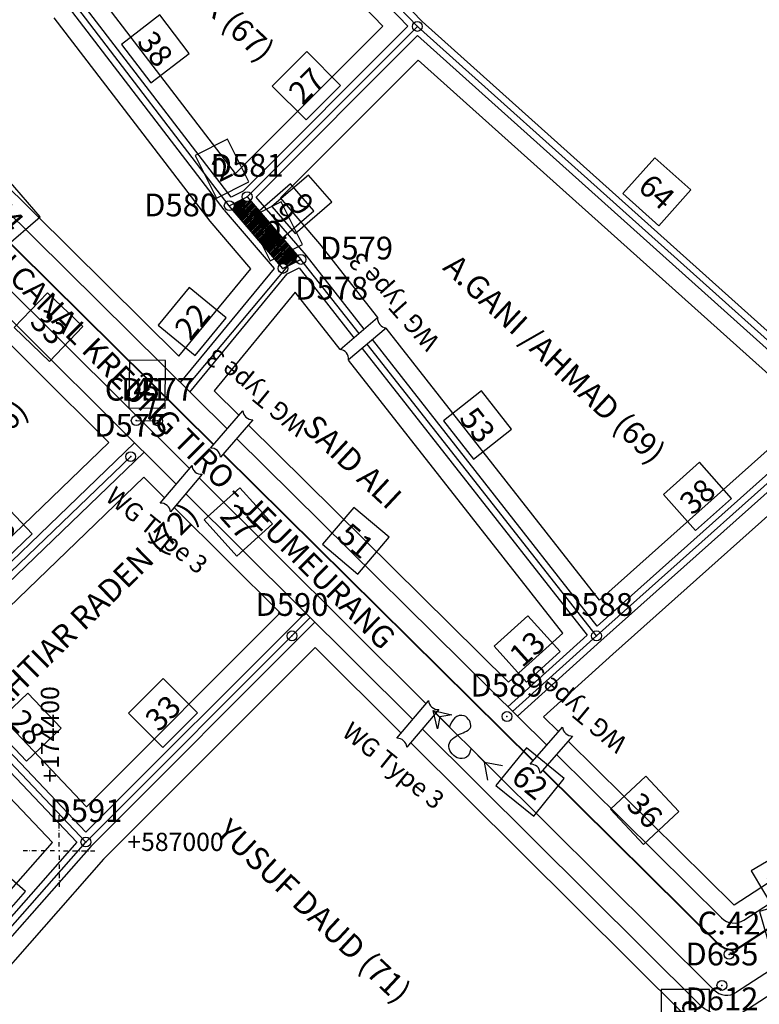
# Model space of a CAD drawing. Units: inches. Extents: x -88763 to -20466, y -21900 to 27898.
# Drawn here: x -61908 to -61082, y -3172 to -2073 of the extents above; entities that cross this region are included whole.
import ezdxf
from ezdxf.enums import TextEntityAlignment as Align

# ---------------------------------------------------------------- set-up
doc = ezdxf.new("R2010")
doc.units = ezdxf.units.IN
doc.header["$MEASUREMENT"] = 0
doc.linetypes.add('DASHDOT', pattern=[1, 0.5, -0.25, 0, -0.25])
for name, color, linetype in [('BANGUNAN', 5, 'Continuous'), ('BULAT1', 7, 'Continuous'), ('Dimension', 7, 'Continuous'), ('Double', 144, 'Continuous'), ('Grid', 7, 'Continuous'), ('Nama 1', 7, 'Continuous'), ('PATOK1', 7, 'Continuous'), ('tambak', 7, 'Continuous'), ('Tanggul', 7, 'Continuous')]:
    doc.layers.add(name, color=color, linetype=linetype)
doc.layers.add('Sal_existing', color=1, linetype='Continuous', lineweight=15)
doc.styles.add('L100', font='simplex.shx', dxfattribs={"height": 2.54})
doc.styles.add('L80', font='simplex.shx', dxfattribs={"height": 2.03})
doc.styles.add('P200-1', font='panroman.ttf', dxfattribs={"width": 0.8, "height": 25})
doc.dimstyles.new('1TO200', dxfattribs={"dimtxt": 14, "dimasz": 5, "dimexe": 25, "dimexo": 25, "dimgap": -14, "dimtad": 1, "dimdec": 0, "dimlfac": 0.1, "dimzin": 0, "dimdsep": 46, "dimtxsty": 'P200-1', "dimblk": 'DOT', "dimcen": 0.09, "dimse1": 1, "dimse2": 1, "dimsd1": 1, "dimsd2": 1, "dimclrd": 191, "dimclre": 191, "dimclrt": 1, "dimadec": 0, "dimazin": 0, "dimtfac": 1, "dimtdec": 0, "dimtix": 1, "dimtmove": 0, "dimatfit": 3, "dimldrblk": 'DOT', "dimfxl": 0, "dimtolj": 1, "dimtzin": 0, "dimarcsym": 0})

# ---------------------------------------------------------------- blocks, each defined once
blk = doc.blocks.new('*D4683')
at = {"layer": 'Defpoints', "color": 0}
for p in [(-61463.7, -2081), (-61463.7, -2081), (-60983.7, -2511)]:
    blk.add_point(p, dxfattribs=at)
at = {"layer": 'Dimension', "color": 191, "lineweight": -2}
for p, q in [((-61198.5, -2227.5), (-61234.4, -2267.6)), ((-61158.4, -2263.5), (-61198.5, -2227.5)), ((-61234.4, -2267.6), (-61194.3, -2303.5)), ((-61194.3, -2303.5), (-61158.4, -2263.5))]:
    blk.add_line(p, q, dxfattribs=at)
at = {"layer": 'Dimension', "color": 1, "insert": (-61196.4, -2265.5), "char_height": 25, "attachment_point": 5, "rotation": 318.145, "style": 'P200-1'}
blk.add_mtext('\\A1;64', dxfattribs=at)
blk = doc.blocks.new('_Dot')
at = {"color": 0, "linetype": 'ByBlock', "lineweight": -2}
blk.add_line((-0.5, 0), (-1, 0), dxfattribs=at)
at = {"color": 0, "linetype": 'ByBlock', "const_width": 0.5}
blk.add_lwpolyline([(-0.25, 0, 1), (0.25, 0, 1)], format="xyb", close=True, dxfattribs=at)
blk = doc.blocks.new('*D4684')
at = {"layer": 'Defpoints', "color": 0}
for p in [(-61733.7, -1801), (-61733.7, -1801), (-61463.7, -2081)]:
    blk.add_point(p, dxfattribs=at)
at = {"layer": 'Dimension', "color": 191, "lineweight": -2}
for p, q in [((-61568.5, -1874.4), (-61607.4, -1911.9)), ((-61531.1, -1913.2), (-61568.5, -1874.4)), ((-61607.4, -1911.9), (-61569.9, -1950.7)), ((-61569.9, -1950.7), (-61531.1, -1913.2))]:
    blk.add_line(p, q, dxfattribs=at)
at = {"layer": 'Dimension', "color": 1, "insert": (-61569.2, -1912.5), "char_height": 25, "attachment_point": 5, "rotation": 313.9584, "style": 'P200-1'}
blk.add_mtext('\\A1;39', dxfattribs=at)
blk = doc.blocks.new('*D4724')
at = {"layer": 'Defpoints', "color": 0}
for p in [(-62129.8, -2113.9), (-61777.5, -2520.8), (-61777.5, -2520.8)]:
    blk.add_point(p, dxfattribs=at)
at = {"layer": 'Dimension', "color": 191, "lineweight": -2}
for p, q in [((-61920.1, -2252.6), (-61960.8, -2287.8)), ((-61884.8, -2293.4), (-61920.1, -2252.6)), ((-61960.8, -2287.8), (-61925.4, -2328.6)), ((-61925.4, -2328.6), (-61884.8, -2293.4))]:
    blk.add_line(p, q, dxfattribs=at)
at = {"layer": 'Dimension', "color": 1, "insert": (-61922.8, -2290.6), "char_height": 25, "attachment_point": 5, "rotation": 310.8914, "style": 'P200-1'}
blk.add_mtext('\\A1;54', dxfattribs=at)
blk = doc.blocks.new('*D4725')
at = {"layer": 'Defpoints', "color": 0}
for p in [(-61777.5, -2520.8), (-61753.7, -2521), (-61753.7, -2521)]:
    blk.add_point(p, dxfattribs=at)
at = {"layer": 'Dimension', "color": 191, "lineweight": -2}
for p, q in [((-61785.1, -2453.4), (-61785.7, -2506.7)), ((-61744.8, -2453.8), (-61785.1, -2453.4)), ((-61745.3, -2507.1), (-61744.8, -2453.8)), ((-61785.7, -2506.7), (-61745.3, -2507.1)), ((-61777.5, -2520.8), (-61753.7, -2521))]:
    blk.add_line(p, q, dxfattribs=at)
at = {"layer": 'Dimension', "color": 1, "insert": (-61765.2, -2480.3), "char_height": 25, "attachment_point": 5, "rotation": 359.4463, "style": 'P200-1'}
blk.add_mtext('\\A1;2', dxfattribs=at)
blk = doc.blocks.new('*D4726')
at = {"layer": 'Defpoints', "color": 0}
for p in [(-62023.7, -2331), (-61783.7, -2561), (-61783.7, -2561)]:
    blk.add_point(p, dxfattribs=at)
at = {"layer": 'Dimension', "color": 191, "lineweight": -2}
for p, q in [((-61876.4, -2378.1), (-61913.7, -2417)), ((-61837, -2415.8), (-61876.4, -2378.1)), ((-61874.3, -2454.8), (-61837, -2415.8)), ((-61913.7, -2417), (-61874.3, -2454.8))]:
    blk.add_line(p, q, dxfattribs=at)
at = {"layer": 'Dimension', "color": 1, "insert": (-61875.4, -2416.4), "char_height": 25, "attachment_point": 5, "rotation": 316.2189, "style": 'P200-1'}
blk.add_mtext('\\A1;33', dxfattribs=at)
blk = doc.blocks.new('*D4727')
at = {"layer": 'Defpoints', "color": 0}
for p in [(-61783.7, -2561), (-61603.7, -2761), (-61603.7, -2761)]:
    blk.add_point(p, dxfattribs=at)
at = {"layer": 'Dimension', "color": 191, "lineweight": -2}
for p, q in [((-61661.8, -2595.7), (-61701.5, -2631.4)), ((-61625.4, -2636.1), (-61661.8, -2595.7)), ((-61701.5, -2631.4), (-61665.1, -2671.9)), ((-61665.1, -2671.9), (-61625.4, -2636.1))]:
    blk.add_line(p, q, dxfattribs=at)
at = {"layer": 'Dimension', "color": 1, "insert": (-61663.5, -2633.8), "char_height": 25, "attachment_point": 5, "rotation": 311.9872, "style": 'P200-1'}
blk.add_mtext('\\A1;27', dxfattribs=at)
blk = doc.blocks.new('*D4728')
at = {"layer": 'Defpoints', "color": 0}
for p in [(-61753.7, -2521), (-61363.7, -2851), (-61363.7, -2851)]:
    blk.add_point(p, dxfattribs=at)
at = {"layer": 'Dimension', "color": 191, "lineweight": -2}
for p, q in [((-61534.7, -2617.6), (-61569.4, -2658.6)), ((-61495.2, -2650.9), (-61534.7, -2617.6)), ((-61530, -2692), (-61495.2, -2650.9)), ((-61569.4, -2658.6), (-61530, -2692))]:
    blk.add_line(p, q, dxfattribs=at)
at = {"layer": 'Dimension', "color": 1, "insert": (-61532.3, -2654.8), "char_height": 25, "attachment_point": 5, "rotation": 319.7636, "style": 'P200-1'}
blk.add_mtext('\\A1;51', dxfattribs=at)
blk = doc.blocks.new('*D4729')
at = {"layer": 'Defpoints', "color": 0}
for p in [(-61603.7, -2761), (-61123.7, -3151), (-61123.7, -3151)]:
    blk.add_point(p, dxfattribs=at)
at = {"layer": 'Dimension', "color": 191, "lineweight": -2}
for p, q in [((-61341.9, -2886.1), (-61376, -2928)), ((-61299.8, -2920.3), (-61341.9, -2886.1)), ((-61333.8, -2962.2), (-61299.8, -2920.3)), ((-61376, -2928), (-61333.8, -2962.2))]:
    blk.add_line(p, q, dxfattribs=at)
at = {"layer": 'Dimension', "color": 1, "insert": (-61337.9, -2924.2), "char_height": 25, "attachment_point": 5, "rotation": 320.9061, "style": 'P200-1'}
blk.add_mtext('\\A1;62', dxfattribs=at)
blk = doc.blocks.new('*D4730')
at = {"layer": 'Defpoints', "color": 0}
for p in [(-61363.7, -2851), (-61115.8, -3116.4), (-61115.8, -3116.4)]:
    blk.add_point(p, dxfattribs=at)
at = {"layer": 'Dimension', "color": 191, "lineweight": -2}
for p, q in [((-61208.6, -2917.6), (-61248, -2954.4)), ((-61171.7, -2957), (-61208.6, -2917.6)), ((-61248, -2954.4), (-61211.1, -2993.8)), ((-61211.1, -2993.8), (-61171.7, -2957))]:
    blk.add_line(p, q, dxfattribs=at)
at = {"layer": 'Dimension', "color": 1, "insert": (-61209.8, -2955.7), "char_height": 25, "attachment_point": 5, "rotation": 313.0507, "style": 'P200-1'}
blk.add_mtext('\\A1;36', dxfattribs=at)
blk = doc.blocks.new('*D4731')
at = {"layer": 'Defpoints', "color": 0}
for p in [(-60953.7, -3101), (-60953.7, -3101), (-61123.7, -3151)]:
    blk.add_point(p, dxfattribs=at)
at = {"layer": 'Dimension', "color": 191, "lineweight": -2}
for p, q in [((-61033.6, -3054.2), (-61081.9, -3068.4)), ((-61018.5, -3105.5), (-61033.6, -3054.2)), ((-61081.9, -3068.4), (-61066.8, -3119.7)), ((-61066.8, -3119.7), (-61018.5, -3105.5))]:
    blk.add_line(p, q, dxfattribs=at)
at = {"layer": 'Dimension', "color": 1, "insert": (-61050.2, -3086.9), "char_height": 25, "attachment_point": 5, "rotation": 16.3895, "style": 'P200-1'}
blk.add_mtext('\\A1;18', dxfattribs=at)
blk = doc.blocks.new('*D4732')
at = {"layer": 'Defpoints', "color": 0}
for p in [(-60953.7, -3021), (-60953.7, -3021), (-61115.8, -3116.4)]:
    blk.add_point(p, dxfattribs=at)
at = {"layer": 'Dimension', "color": 191, "lineweight": -2}
for p, q in [((-61047.5, -2997.5), (-61090.9, -3023)), ((-61020.2, -3043.9), (-61047.5, -2997.5)), ((-61090.9, -3023), (-61063.5, -3069.4)), ((-61063.5, -3069.4), (-61020.2, -3043.9))]:
    blk.add_line(p, q, dxfattribs=at)
at = {"layer": 'Dimension', "color": 1, "insert": (-61055.5, -3033.4), "char_height": 25, "attachment_point": 5, "rotation": 30.4784, "style": 'P200-1'}
blk.add_mtext('\\A1;19', dxfattribs=at)
blk = doc.blocks.new('*D5095')
at = {"layer": 'Defpoints', "color": 0}
for p in [(-61783.7, -2561), (-61783.7, -2561), (-62023.7, -2791)]:
    blk.add_point(p, dxfattribs=at)
at = {"layer": 'Dimension', "color": 191, "lineweight": -2}
for p, q in [((-61931, -2608.1), (-61970.4, -2645.8)), ((-61893.7, -2647), (-61931, -2608.1)), ((-61970.4, -2645.8), (-61933.1, -2684.8)), ((-61933.1, -2684.8), (-61893.7, -2647))]:
    blk.add_line(p, q, dxfattribs=at)
at = {"layer": 'Dimension', "color": 1, "insert": (-61932.1, -2646.4), "char_height": 25, "attachment_point": 5, "rotation": 43.7811, "style": 'P200-1'}
blk.add_mtext('\\A1;33', dxfattribs=at)
blk = doc.blocks.new('*D5117')
at = {"layer": 'Defpoints', "color": 0}
for p in [(-61983.7, -3161), (-61823.7, -3361), (-61823.7, -3361)]:
    blk.add_point(p, dxfattribs=at)
at = {"layer": 'Dimension', "color": 191, "lineweight": -2}
for p, q in [((-61867.5, -3197.5), (-61909.7, -3231.2)), ((-61833.8, -3239.6), (-61867.5, -3197.5)), ((-61909.7, -3231.2), (-61875.9, -3273.3)), ((-61875.9, -3273.3), (-61833.8, -3239.6))]:
    blk.add_line(p, q, dxfattribs=at)
at = {"layer": 'Dimension', "color": 1, "insert": (-61871.7, -3235.4), "char_height": 25, "attachment_point": 5, "rotation": 308.6598, "style": 'P200-1'}
blk.add_mtext('\\A1;26', dxfattribs=at)
blk = doc.blocks.new('*D5120')
at = {"layer": 'Defpoints', "color": 0}
for p in [(-62023.7, -2791), (-61833.7, -2991), (-61833.7, -2991)]:
    blk.add_point(p, dxfattribs=at)
at = {"layer": 'Dimension', "color": 191, "lineweight": -2}
for p, q in [((-61898.4, -2824.9), (-61937.2, -2861.8)), ((-61861.2, -2864.1), (-61898.4, -2824.9)), ((-61937.2, -2861.8), (-61900, -2900.9)), ((-61900, -2900.9), (-61861.2, -2864.1))]:
    blk.add_line(p, q, dxfattribs=at)
at = {"layer": 'Dimension', "color": 1, "insert": (-61899.2, -2862.9), "char_height": 25, "attachment_point": 5, "rotation": 313.5312, "style": 'P200-1'}
blk.add_mtext('\\A1;28', dxfattribs=at)
blk = doc.blocks.new('*D5121')
at = {"layer": 'Defpoints', "color": 0}
for p in [(-61603.7, -2761), (-61603.7, -2761), (-61833.7, -2991)]:
    blk.add_point(p, dxfattribs=at)
at = {"layer": 'Dimension', "color": 191, "lineweight": -2}
for p, q in [((-61747.5, -2808.7), (-61786, -2847.3)), ((-61709.3, -2846.8), (-61747.5, -2808.7)), ((-61786, -2847.3), (-61747.9, -2885.4)), ((-61747.9, -2885.4), (-61709.3, -2846.8))]:
    blk.add_line(p, q, dxfattribs=at)
at = {"layer": 'Dimension', "color": 1, "insert": (-61747.7, -2847), "char_height": 25, "attachment_point": 5, "rotation": 45, "style": 'P200-1'}
blk.add_mtext('\\A1;33', dxfattribs=at)
blk = doc.blocks.new('*D5122')
at = {"layer": 'Defpoints', "color": 0}
for p in [(-61833.7, -2991), (-61833.7, -2991), (-61983.7, -3161)]:
    blk.add_point(p, dxfattribs=at)
at = {"layer": 'Dimension', "color": 191, "lineweight": -2}
for p, q in [((-61941.7, -3010.5), (-61977.8, -3051.4)), ((-61901.2, -3046.3), (-61941.7, -3010.5)), ((-61977.8, -3051.4), (-61937.3, -3087.2)), ((-61937.3, -3087.2), (-61901.2, -3046.3))]:
    blk.add_line(p, q, dxfattribs=at)
at = {"layer": 'Dimension', "color": 1, "insert": (-61939.5, -3048.9), "char_height": 25, "attachment_point": 5, "rotation": 48.5763, "style": 'P200-1'}
blk.add_mtext('\\A1;23', dxfattribs=at)
blk = doc.blocks.new('*D5124')
at = {"layer": 'Defpoints', "color": 0}
for p in [(-61903.7, -1981), (-61673.7, -2281), (-61673.7, -2281)]:
    blk.add_point(p, dxfattribs=at)
at = {"layer": 'Dimension', "color": 191, "lineweight": -2}
for p, q in [((-61751.2, -2068.2), (-61794, -2101.1)), ((-61718.4, -2111.1), (-61751.2, -2068.2)), ((-61794, -2101.1), (-61761.2, -2143.9)), ((-61761.2, -2143.9), (-61718.4, -2111.1))]:
    blk.add_line(p, q, dxfattribs=at)
at = {"layer": 'Dimension', "color": 1, "insert": (-61756.2, -2106.1), "char_height": 25, "attachment_point": 5, "rotation": 307.4762, "style": 'P200-1'}
blk.add_mtext('\\A1;38', dxfattribs=at)
blk = doc.blocks.new('*D5125')
at = {"layer": 'Defpoints', "color": 0}
for p in [(-61653.7, -2271), (-61653.7, -2271), (-61673.7, -2281)]:
    blk.add_point(p, dxfattribs=at)
at = {"layer": 'Dimension', "color": 191, "lineweight": -2}
for p, q in [((-61675.8, -2206.8), (-61711.8, -2224.9)), ((-61652, -2254.5), (-61675.8, -2206.8)), ((-61711.8, -2224.9), (-61688, -2272.5)), ((-61688, -2272.5), (-61652, -2254.5)), ((-61673.7, -2281), (-61653.7, -2271))]:
    blk.add_line(p, q, dxfattribs=at)
at = {"layer": 'Dimension', "color": 1, "insert": (-61681.9, -2239.7), "char_height": 25, "attachment_point": 5, "rotation": 26.5651, "style": 'P200-1'}
blk.add_mtext('\\A1;2', dxfattribs=at)
blk = doc.blocks.new('*D5126')
at = {"layer": 'Defpoints', "color": 0}
for p in [(-61463.7, -2081), (-61463.7, -2081), (-61653.7, -2271)]:
    blk.add_point(p, dxfattribs=at)
at = {"layer": 'Dimension', "color": 191, "lineweight": -2}
for p, q in [((-61587.1, -2109.1), (-61625.6, -2147.6)), ((-61549.4, -2146.8), (-61587.1, -2109.1)), ((-61625.6, -2147.6), (-61587.9, -2185.3)), ((-61587.9, -2185.3), (-61549.4, -2146.8))]:
    blk.add_line(p, q, dxfattribs=at)
at = {"layer": 'Dimension', "color": 1, "insert": (-61587.5, -2147.2), "char_height": 25, "attachment_point": 5, "rotation": 45, "style": 'P200-1'}
blk.add_mtext('\\A1;27', dxfattribs=at)
blk = doc.blocks.new('*D5127')
at = {"layer": 'Defpoints', "color": 0}
for p in [(-61653.7, -2271), (-61593.7, -2341), (-61593.7, -2341)]:
    blk.add_point(p, dxfattribs=at)
at = {"layer": 'Dimension', "color": 191, "lineweight": -2}
for p, q in [((-61585.2, -2246.8), (-61626, -2281.8)), ((-61559.3, -2276.9), (-61585.2, -2246.8)), ((-61626, -2281.8), (-61600.2, -2312)), ((-61600.2, -2312), (-61559.3, -2276.9))]:
    blk.add_line(p, q, dxfattribs=at)
at = {"layer": 'Dimension', "color": 1, "insert": (-61592.7, -2279.4), "char_height": 25, "attachment_point": 5, "rotation": 310.6013, "style": 'P200-1'}
blk.add_mtext('\\A1;9', dxfattribs=at)
blk = doc.blocks.new('*D5128')
at = {"layer": 'Defpoints', "color": 0}
for p in [(-61673.7, -2281), (-61613.7, -2351), (-61613.7, -2351)]:
    blk.add_point(p, dxfattribs=at)
at = {"layer": 'Dimension', "color": 191, "lineweight": -2}
for p, q in [((-61605.2, -2256.8), (-61646, -2291.8)), ((-61579.3, -2286.9), (-61605.2, -2256.8)), ((-61646, -2291.8), (-61620.2, -2322)), ((-61620.2, -2322), (-61579.3, -2286.9))]:
    blk.add_line(p, q, dxfattribs=at)
at = {"layer": 'Dimension', "color": 1, "insert": (-61612.7, -2289.4), "char_height": 25, "attachment_point": 5, "rotation": 310.6013, "style": 'P200-1'}
blk.add_mtext('\\A1;9', dxfattribs=at)
blk = doc.blocks.new('*D5129')
at = {"layer": 'Defpoints', "color": 0}
for p in [(-61593.7, -2341), (-61593.7, -2341), (-61613.7, -2351)]:
    blk.add_point(p, dxfattribs=at)
at = {"layer": 'Dimension', "color": 191, "lineweight": -2}
for p, q in [((-61615.8, -2276.8), (-61651.8, -2294.9)), ((-61592, -2324.5), (-61615.8, -2276.8)), ((-61651.8, -2294.9), (-61628, -2342.5)), ((-61628, -2342.5), (-61592, -2324.5)), ((-61613.7, -2351), (-61593.7, -2341))]:
    blk.add_line(p, q, dxfattribs=at)
at = {"layer": 'Dimension', "color": 1, "insert": (-61621.9, -2309.7), "char_height": 25, "attachment_point": 5, "rotation": 26.5651, "style": 'P200-1'}
blk.add_mtext('\\A1;2', dxfattribs=at)
blk = doc.blocks.new('*D5130')
at = {"layer": 'Defpoints', "color": 0}
for p in [(-61613.7, -2351), (-61753.7, -2521), (-61753.7, -2521)]:
    blk.add_point(p, dxfattribs=at)
at = {"layer": 'Dimension', "color": 191, "lineweight": -2}
for p, q in [((-61718.3, -2372.2), (-61752.9, -2414.2)), ((-61677.2, -2406.1), (-61718.3, -2372.2)), ((-61752.9, -2414.2), (-61711.8, -2448.1)), ((-61711.8, -2448.1), (-61677.2, -2406.1))]:
    blk.add_line(p, q, dxfattribs=at)
at = {"layer": 'Dimension', "color": 1, "insert": (-61715.1, -2410.2), "char_height": 25, "attachment_point": 5, "rotation": 50.5275, "style": 'P200-1'}
blk.add_mtext('\\A1;22', dxfattribs=at)
blk = doc.blocks.new('*D5131')
at = {"layer": 'Defpoints', "color": 0}
for p in [(-61593.7, -2341), (-61263.7, -2761), (-61263.7, -2761)]:
    blk.add_point(p, dxfattribs=at)
at = {"layer": 'Dimension', "color": 191, "lineweight": -2}
for p, q in [((-61392.2, -2487.6), (-61434.6, -2520.9)), ((-61358.5, -2530.5), (-61392.2, -2487.6)), ((-61434.6, -2520.9), (-61400.9, -2563.8)), ((-61400.9, -2563.8), (-61358.5, -2530.5))]:
    blk.add_line(p, q, dxfattribs=at)
at = {"layer": 'Dimension', "color": 1, "insert": (-61396.5, -2525.7), "char_height": 25, "attachment_point": 5, "rotation": 308.1572, "style": 'P200-1'}
blk.add_mtext('\\A1;53', dxfattribs=at)
blk = doc.blocks.new('*D5132')
at = {"layer": 'Defpoints', "color": 0}
for p in [(-61263.7, -2761), (-61263.7, -2761), (-61363.7, -2851)]:
    blk.add_point(p, dxfattribs=at)
at = {"layer": 'Dimension', "color": 191, "lineweight": -2}
for p, q in [((-61340.3, -2738.5), (-61378.1, -2772.5)), ((-61304.2, -2778.6), (-61340.3, -2738.5)), ((-61378.1, -2772.5), (-61342, -2812.6)), ((-61342, -2812.6), (-61304.2, -2778.6))]:
    blk.add_line(p, q, dxfattribs=at)
at = {"layer": 'Dimension', "color": 1, "insert": (-61341.1, -2775.5), "char_height": 25, "attachment_point": 5, "rotation": 41.9872, "style": 'P200-1'}
blk.add_mtext('\\A1;13', dxfattribs=at)
blk = doc.blocks.new('*D5133')
at = {"layer": 'Defpoints', "color": 0}
for p in [(-60983.7, -2511), (-60983.7, -2511), (-61263.7, -2761)]:
    blk.add_point(p, dxfattribs=at)
at = {"layer": 'Dimension', "color": 191, "lineweight": -2}
for p, q in [((-61148.8, -2567.3), (-61189.1, -2603.3)), ((-61112.9, -2607.6), (-61148.8, -2567.3)), ((-61189.1, -2603.3), (-61153.2, -2643.5)), ((-61153.2, -2643.5), (-61112.9, -2607.6))]:
    blk.add_line(p, q, dxfattribs=at)
at = {"layer": 'Dimension', "color": 1, "insert": (-61151, -2605.4), "char_height": 25, "attachment_point": 5, "rotation": 41.7603, "style": 'P200-1'}
blk.add_mtext('\\A1;38', dxfattribs=at)
blk = doc.blocks.new('*D5144')
at = {"layer": 'Defpoints', "color": 0}
for p in [(-61123.7, -3151), (-61123.7, -3151), (-61123.7, -3201)]:
    blk.add_point(p, dxfattribs=at)
at = {"layer": 'Dimension', "color": 191, "lineweight": -2}
for p, q in [((-61137.7, -3155.7), (-61191.5, -3155.7)), ((-61191.5, -3155.7), (-61191.5, -3196.3)), ((-61137.7, -3196.3), (-61137.7, -3155.7)), ((-61191.5, -3196.3), (-61137.7, -3196.3))]:
    blk.add_line(p, q, dxfattribs=at)
at = {"layer": 'Dimension', "color": 1, "insert": (-61164.6, -3176), "char_height": 25, "attachment_point": 5, "rotation": 90, "style": 'P200-1'}
blk.add_mtext('\\A1;5', dxfattribs=at)

msp = doc.modelspace()

# ---------------------------------------------------------------- linework, layer by layer
at = {"layer": 'BANGUNAN', "lineweight": -3}
msp.add_lwpolyline([(-61445.9, -2844.1), (-61425.2, -2849.1), (-61438.5, -2851.5), (-61441.1, -2864.8)], close=True, dxfattribs=at)
for points in [[(-61427.8, -2862.4), (-61445.9, -2844.1)], [(-61388.7, -2902), (-61403.8, -2886.7)], [(-61385.2, -2922.1), (-61388.7, -2902), (-61368.6, -2905.7)]]:
    msp.add_lwpolyline(points, dxfattribs=at)
msp.add_open_spline([(-61403.8, -2886.7), (-61404.9, -2890.6), (-61407, -2898.2), (-61422.5, -2898.5), (-61433.1, -2881.3), (-61417.9, -2870.2), (-61399.4, -2865.2), (-61409.4, -2847.1), (-61423.5, -2851.7), (-61426.3, -2858.7), (-61427.8, -2862.4)], degree=3, knots=[0, 0, 0, 0, 2.19934, 4.268021, 7.681409, 11.019393, 13.992759, 16.863103, 18.986773, 21.280737, 21.280737, 21.280737, 21.280737], dxfattribs=at)
at = {"layer": 'BULAT1', "color": 1, "ltscale": 10}
for centre in [(-61463.7, -2081), (-61653.7, -2271), (-61673.7, -2281), (-61593.7, -2341), (-61613.7, -2351), (-61777.5, -2520.8), (-61753.7, -2521), (-61783.7, -2561), (-61603.7, -2761), (-61263.7, -2761), (-61363.7, -2851), (-61833.7, -2991), (-61115.8, -3116.4), (-61123.7, -3151)]:
    msp.add_circle(centre, 5.5, dxfattribs=at)
for p in [(-61463.7, -2081), (-61653.7, -2271), (-61673.7, -2281), (-61593.7, -2341), (-61613.7, -2351), (-61777.5, -2520.8), (-61753.7, -2521), (-61783.7, -2561), (-61603.7, -2761), (-61263.7, -2761), (-61363.7, -2851), (-61833.7, -2991), (-61115.8, -3116.4), (-61123.7, -3151)]:
    msp.add_point(p, dxfattribs=at)
at = {"layer": 'Double', "color": 6}
for p, q in [((-61550, -2441.5), (-61508.1, -2405.9)), ((-61498.6, -2417.5), (-61540.5, -2453.1)), ((-61694.6, -2551.5), (-61658.7, -2509.8)), ((-61647.5, -2519.8), (-61683.4, -2561.5)), ((-61750.7, -2612.8), (-61715.2, -2570.8)), ((-61703.9, -2580.7), (-61739.4, -2622.7)), ((-61486.6, -2875.3), (-61451.1, -2833.3)), ((-61439.8, -2843.1), (-61475.3, -2885.1)), ((-61337.8, -2904.2), (-61301.6, -2862.7)), ((-61290.4, -2872.8), (-61326.6, -2914.2))]:
    msp.add_line(p, q, dxfattribs=at)
at = {"layer": 'Double', "color": 144}
for points in [[(-62258.1, -1724.8), (-62033.8, -1500.5), (-61728.4, -1795.7), (-61458.5, -2075.6), (-60972.5, -2511), (-60973.2, -2511.7), (-60718.1, -2806), (-60332.3, -3229.9), (-60550.2, -3415)], [(-61850.8, -2037.8), (-61893.9, -1981.5), (-61733.7, -1811.9), (-61474.2, -2080.9), (-61658.2, -2264.8), (-61671.5, -2271.5), (-61841.6, -2049.7)], [(-61853.4, -2059), (-61679.7, -2285.6)], [(-61523.1, -2418.7), (-61587.9, -2336.2), (-61643.5, -2271.4), (-61463.4, -2091.3), (-60995, -2511), (-61262.8, -2750.1), (-61513.9, -2430.5)], [(-61605.7, -2338.6), (-61655.6, -2280.3), (-61661.8, -2283.4), (-61611.8, -2341.7), (-61605.7, -2338.6)], [(-61679.4, -2285.9), (-61623.5, -2351.1), (-61728.4, -2478.4)], [(-61717.7, -2489), (-61609, -2357), (-61595.8, -2350.4), (-61534.6, -2428.4)], [(-61525.3, -2440.2), (-61274, -2760.1), (-61362.7, -2840)], [(-60984.4, -2521.7), (-61258.7, -2766.6), (-61352, -2850.5)], [(-61779.5, -2545.5), (-62022.9, -2779.8), (-62159, -2612)], [(-61588.6, -2735.3), (-61833.6, -2980.2), (-62013.2, -2791.2), (-61768.8, -2556.1)], [(-62170.4, -2621.7), (-62027.8, -2797.6), (-61843.9, -2991.2), (-61985, -3151.1), (-62008.8, -3135.2), (-62069.9, -3069.9)], [(-61828.4, -2996.3), (-61578, -2745.8)], [(-61828.3, -2996.1), (-61973.9, -3161.2), (-61905.8, -3246.4)]]:
    msp.add_lwpolyline(points, dxfattribs=at)
at = {"layer": 'Double', "color": 6}
for points in [[(-61835.1, -2025.3), (-61867.7, -1982.8), (-61733.5, -1840.8), (-61502.3, -2080.6), (-61666.7, -2245), (-61826, -2037.2)], [(-61507.9, -2405.8), (-61572.5, -2323.5), (-61616.3, -2272.4), (-61462.7, -2118.8), (-61025, -2511), (-61260.2, -2721), (-61498.6, -2417.6)], [(-61971.4, -2383), (-61808.1, -2545.3)], [(-61808.1, -2545.3), (-62021.1, -2750.3), (-62143.7, -2599)], [(-61306, -2867.8), (-61322.9, -2851.2), (-61245.4, -2781.5), (-60986.2, -2550.1)], [(-61735.2, -2617.7), (-61616.9, -2735.3), (-61833.2, -2951.6), (-61985, -2791.9), (-61769.1, -2584.1), (-61745.9, -2607.1)], [(-62055.5, -3056.1), (-61995.8, -3119.9), (-61988.5, -3124.8), (-61871, -2991.7), (-62042.8, -2810.8), (-62185.7, -2634.6)], [(-61481.8, -2869.6), (-61577.9, -2774.1), (-61813.9, -3010), (-61947.8, -3161.9), (-61890.7, -3233.3)]]:
    msp.add_lwpolyline(points, dxfattribs=at)
at = {"layer": 'Double', "color": 1, "lineweight": 40}
for points in [[(-62217.5, -1869.6), (-62129.8, -2113.9), (-61691.2, -2547.5)], [(-61680.5, -2558.1), (-61334.4, -2900.3)]]:
    msp.add_lwpolyline(points, dxfattribs=at)
at = {"layer": 'Double', "color": 6}
for points in [[(-60986.2, -2550.1), (-60762, -2808.8), (-60914, -2948.5, 0.158), (-60951.6, -2958.5), (-61110.2, -3061.5), (-61295.3, -2878.4)], [(-61613.8, -3334.4), (-61534.7, -3272.5), (-61487.1, -3193.1), (-61311.6, -3409.9), (-61168.6, -3266.9), (-61151.2, -3197.6), (-61151.2, -3195.8, -0.058913), (-61162.9, -3186.6), (-61471.1, -2880.2)]]:
    msp.add_lwpolyline(points, format="xyb", dxfattribs=at)
at = {"layer": 'Double', "color": 1, "lineweight": 40}
msp.add_lwpolyline([(-61323.7, -2910.9), (-61126.6, -3105.7, 0.34853), (-61102.5, -3107.7), (-60928.2, -2994.6, -0.389982), (-60901.5, -2999.1), (-60795.3, -3136.2)], format="xyb", dxfattribs=at)
at = {"layer": 'Double', "color": 6}
for centre, radius, start, end in [((-61497.2, -2406.7), 10.9, 175.9746, 262.906), ((-61550.7, -2451.8), 10.3, 352.8718, 85.9582), ((-61647.8, -2508.9), 10.9, 184.8646, 271.796), ((-61693.8, -2561.8), 10.3, 1.7618, 94.8482), ((-61704.9, -2570.4), 10.3, 182.3567, 275.4431), ((-61750.2, -2623.7), 10.9, 5.4595, 92.3909), ((-61440.8, -2832.8), 10.3, 182.3567, 275.4431), ((-61290.7, -2861.9), 10.9, 184.51, 271.4414), ((-61486.2, -2886.2), 10.9, 5.4595, 92.3909), ((-61336.9, -2914.5), 10.3, 1.4072, 94.4937)]:
    msp.add_arc(centre, radius, start, end, dxfattribs=at)
at = {"layer": 'Grid', "color": 3, "linetype": 'DASHDOT', "lineweight": 30, "ltscale": 10}
for points in [[(-61863.7, -2996), (-61863.7, -2961)], [(-61868.7, -3001), (-61903.7, -3001)], [(-61863.7, -3006), (-61863.7, -3041)], [(-61858.7, -3001), (-61823.7, -3001)]]:
    msp.add_lwpolyline(points, dxfattribs=at)
msp.add_point((-61863.7, -3001), dxfattribs=at)
at = {"layer": 'Sal_existing', "color": 1, "lineweight": 30}
for p, q in [((-61718, -2574.2), (-61943.5, -2350.1)), ((-61454, -2836.7), (-61707.4, -2584.8)), ((-61132.6, -3156.1), (-61443.3, -2847.3)), ((-60937.3, -3048.2), (-61107.6, -3158.7))]:
    msp.add_line(p, q, dxfattribs=at)
msp.add_arc((-61118.5, -3141.9), 20, 225.1729, 302.9818, dxfattribs=at)
at = {"layer": 'tambak', "lineweight": -3, "ltscale": 10}
for points in [[(-61733.7, -1801), (-61463.7, -2081), (-61653.7, -2271)], [(-61528.8, -2423.6), (-61593.7, -2341), (-61613.7, -2351), (-61673.7, -2281), (-61847.5, -2054.3)], [(-61263.7, -2761), (-60983.7, -2511), (-61463.7, -2081)], [(-61673.7, -2281), (-61653.7, -2271), (-61593.7, -2341)], [(-61669.7, -2285.6), (-61658.2, -2274.1)], [(-61668.9, -2286.6), (-61657.4, -2275.1)], [(-61668.6, -2279.1), (-61667.1, -2277.7)], [(-61668.5, -2282.6), (-61660, -2274.1)], [(-61668.2, -2280.6), (-61663.6, -2275.9)], [(-61668.1, -2287.5), (-61656.4, -2275.8)], [(-61667.3, -2288.5), (-61655.1, -2276.3)], [(-61666.5, -2289.4), (-61653.5, -2276.5)], [(-61665.7, -2290.4), (-61651.1, -2275.8)], [(-61664.9, -2291.3), (-61649.5, -2276)], [(-61664, -2292.3), (-61648.7, -2276.9)], [(-61663.2, -2293.3), (-61647.8, -2277.9)], [(-61662.4, -2294.2), (-61647, -2278.8)], [(-61661.6, -2295.2), (-61646.2, -2279.8)], [(-61660.8, -2296.1), (-61645.4, -2280.7)], [(-61660, -2297.1), (-61644.6, -2281.7)], [(-61659.1, -2298), (-61643.8, -2282.6)], [(-61658.3, -2299), (-61642.9, -2283.6)], [(-61657.5, -2299.9), (-61642.1, -2284.5)], [(-61656.7, -2300.9), (-61641.3, -2285.5)], [(-61655.9, -2301.8), (-61640.5, -2286.4)], [(-61655.1, -2302.8), (-61639.7, -2287.4)], [(-61654.2, -2303.7), (-61638.9, -2288.3)], [(-61653.4, -2304.7), (-61638, -2289.3)], [(-61652.6, -2305.6), (-61637.2, -2290.2)], [(-61651.8, -2306.6), (-61636.4, -2291.2)], [(-61651, -2307.5), (-61635.6, -2292.1)], [(-61650.2, -2308.5), (-61634.8, -2293.1)], [(-61649.4, -2309.4), (-61634, -2294)], [(-61648.5, -2310.4), (-61633.2, -2295)], [(-61647.7, -2311.3), (-61632.3, -2296)], [(-61646.9, -2312.3), (-61631.5, -2296.9)], [(-61646.1, -2313.2), (-61630.7, -2297.9)], [(-61645.3, -2314.2), (-61629.9, -2298.8)], [(-61644.5, -2315.1), (-61629.1, -2299.8)], [(-61643.6, -2316.1), (-61628.3, -2300.7)], [(-61642.8, -2317), (-61627.4, -2301.7)], [(-61642, -2318), (-61626.6, -2302.6)], [(-61641.2, -2319), (-61625.8, -2303.6)], [(-61640.4, -2319.9), (-61625, -2304.5)], [(-61639.6, -2320.9), (-61624.2, -2305.5)], [(-61638.7, -2321.8), (-61623.4, -2306.4)], [(-61637.9, -2322.8), (-61622.5, -2307.4)], [(-61637.1, -2323.7), (-61621.7, -2308.3)], [(-61636.3, -2324.7), (-61620.9, -2309.3)], [(-61635.5, -2325.6), (-61620.1, -2310.2)], [(-61634.7, -2326.6), (-61619.3, -2311.2)], [(-61633.8, -2327.5), (-61618.5, -2312.1)], [(-61633, -2328.5), (-61617.6, -2313.1)], [(-61632.2, -2329.4), (-61616.8, -2314)], [(-61631.4, -2330.4), (-61616, -2315)], [(-61630.6, -2331.3), (-61615.2, -2315.9)], [(-61629.8, -2332.3), (-61614.4, -2316.9)], [(-61629, -2333.2), (-61613.6, -2317.8)], [(-61628.1, -2334.2), (-61612.8, -2318.8)], [(-61627.3, -2335.1), (-61611.9, -2319.7)], [(-61626.5, -2336.1), (-61611.1, -2320.7)], [(-61625.7, -2337), (-61610.3, -2321.7)], [(-61624.9, -2338), (-61609.5, -2322.6)], [(-61624.1, -2338.9), (-61608.7, -2323.6)], [(-61623.2, -2339.9), (-61607.9, -2324.5)], [(-61622.4, -2340.8), (-61607, -2325.5)], [(-61621.6, -2341.8), (-61606.2, -2326.4)], [(-61620.8, -2342.7), (-61605.4, -2327.4)], [(-61620, -2343.7), (-61604.6, -2328.3)], [(-61619.2, -2344.7), (-61603.8, -2329.3)], [(-61618.3, -2345.6), (-61603, -2330.2)], [(-61617.5, -2346.6), (-61602.1, -2331.2)], [(-61614.8, -2345.6), (-61601.3, -2332.1)], [(-61613, -2345.5), (-61600.5, -2333.1)], [(-61611.6, -2345.9), (-61599.7, -2334)], [(-61610.5, -2346.6), (-61598.9, -2335)], [(-61609.6, -2347.4), (-61598.1, -2335.9)], [(-61608.8, -2348.5), (-61598.3, -2337.9)], [(-61608.8, -2348.5), (-61722.7, -2484.1)], [(-61605.5, -2346.9), (-61599.2, -2340.6)], [(-61601.9, -2345.1), (-61599.1, -2342.2)], [(-61357.3, -2845.2), (-61263.7, -2761), (-61519.6, -2435.4)], [(-61833.9, -2991.2), (-62023.7, -2791), (-61783.7, -2561)], [(-61983.7, -3161), (-61833.7, -2991), (-61583.3, -2740.5)]]:
    msp.add_lwpolyline(points, dxfattribs=at)
at = {"layer": 'Tanggul', "color": 6, "ltscale": 10}
for points in [[(-62177.7, -1853.3), (-62092.7, -2090.2), (-61729.9, -2448.8), (-61649.6, -2351.3), (-61695.1, -2298.3), (-61869, -2071.5)], [(-61549.8, -2441.4), (-61600, -2377.6), (-61690.6, -2487.6)], [(-61652.4, -2525.5), (-61362, -2812.5), (-61301.2, -2757.8), (-61540.6, -2453.2)], [(-61690.6, -2487.6), (-61663.1, -2514.9)]]:
    msp.add_lwpolyline(points, dxfattribs=at)
at = {"layer": 'Tanggul', "color": 4, "ltscale": 10}
for points in [[(-62196.2, -1860.9), (-62111.5, -2097, 0.112078), (-62106.7, -2104.4), (-61676.1, -2530.1)], [(-61308.5, -2893.5), (-61124.2, -3075.7, 0.352411), (-61099.3, -3078.2), (-60940.7, -2975.3, -0.389982), (-60883.3, -2985.1), (-60777.5, -3121.6)]]:
    msp.add_lwpolyline(points, format="xyb", dxfattribs=at)
at = {"layer": 'Tanggul', "color": 4}
for points in [[(-61732.9, -2591.8), (-61958.4, -2367.7)], [(-61468.9, -2854.3), (-61722.3, -2602.4)]]:
    msp.add_lwpolyline(points, dxfattribs=at)
at = {"layer": 'Tanggul', "color": 4, "ltscale": 10}
msp.add_lwpolyline([(-61665.5, -2540.6), (-61319.2, -2882.9)], dxfattribs=at)
at = {"layer": 'Tanggul', "color": 4}
msp.add_lwpolyline([(-60856.4, -3160.2), (-60915.8, -3083.5, 0.389982), (-60942.5, -3079), (-61095.1, -3178, -0.35318), (-61148.8, -3172.4), (-61458.2, -2864.9)], format="xyb", dxfattribs=at)

# ---------------------------------------------------------------- texts
at = {"layer": 'Grid', "color": 3, "linetype": 'DASHDOT', "lineweight": 30, "ltscale": 10, "style": 'L80'}
msp.add_text('+174400', height=20.3, rotation=90, dxfattribs=at).set_placement((-61863.7, -2871), align=Align.CENTER)
msp.add_text('+587000', height=20.3, dxfattribs=at).set_placement((-61733.7, -3001), align=Align.CENTER)
at = {"layer": 'Nama 1', "ltscale": 10, "style": 'L100'}
for s, rotation, p in [('A.BAKAR (67)', 316.9125, (-61706.3, -2041.4)), ('A.GANI /AHMAD (69)', 316.9125, (-61310.5, -2451.9)), ('SAIFUL (66)', 44.5359, (-61971, -2568)), ('SAID ALI', 316.9125, (-61536.3, -2566.7)), ('BAHTIAR RADEN (72)', 44.5359, (-61833.7, -2736.4)), (' YUSUF DAUD (71)', 316.9125, (-61582, -3065.2))]:
    msp.add_text(s, height=25.4, rotation=rotation, dxfattribs=at).set_placement(p, align=Align.MIDDLE_CENTER)
at = {"layer": 'PATOK1', "color": 3, "ltscale": 10, "style": 'L100'}
for s, p in [('D581', (-61653.7, -2236)), ('D580', (-61728, -2280.2)), ('D579', (-61531.6, -2328.3)), ('D578', (-61559.4, -2373.1)), ('C.41', (-61777.5, -2485.8)), ('D577', (-61753.7, -2486)), ('D575', (-61783.7, -2526)), ('D590', (-61603.7, -2726)), ('D588', (-61263.7, -2726)), ('D589', (-61363.7, -2816)), ('D591', (-61833.7, -2956)), ('C.42', (-61115.8, -3081.4)), ('D635', (-61123.7, -3116)), ('D612', (-61123.7, -3166))]:
    msp.add_text(s, height=25.4, dxfattribs=at).set_placement(p, align=Align.MIDDLE_CENTER)
at = {"layer": 'tambak', "color": 3, "ltscale": 10, "style": 'L100'}
for rotation, p in [(131.664, (-61489.9, -2388.1)), (140.5541, (-61643.4, -2489.4)), (321.149, (-61754.4, -2643.2)), (140.1995, (-61286.2, -2842.4)), (321.149, (-61490.4, -2905.7))]:
    msp.add_text('WG Type 3', height=20.32, rotation=rotation, dxfattribs=at).set_placement(p, align=Align.MIDDLE_CENTER)
at = {"layer": 'tambak', "color": 151, "insert": (-61967.5, -2281.3), "char_height": 25, "width": 856.295, "attachment_point": 1, "rotation": 315.1524}
msp.add_mtext('{\\fBook Antiqua|b1|i0|c0|p18;MAIN CANAL KREUNG TIRO - JEUMEURANG}', dxfattribs=at)

# ---------------------------------------------------------------- dimensions: what is measured, and where the dimension line sits
at = {"layer": 'Dimension'}
for p1, p2, picture, middle in [((-61463.7, -2081), (-61733.7, -1801), '*D4684', (-61569.2, -1912.5)), ((-61903.7, -1981), (-61673.7, -2281), '*D5124', (-61756.2, -2106.1)), ((-61653.7, -2271), (-61463.7, -2081), '*D5126', (-61587.5, -2147.2)), ((-60983.7, -2511), (-61463.7, -2081), '*D4683', (-61196.4, -2265.5)), ((-62129.8, -2113.9), (-61777.5, -2520.8), '*D4724', (-61922.8, -2290.6)), ((-61673.7, -2281), (-61653.7, -2271), '*D5125', (-61681.9, -2239.7)), ((-61653.7, -2271), (-61593.7, -2341), '*D5127', (-61592.7, -2279.4)), ((-61673.7, -2281), (-61613.7, -2351), '*D5128', (-61612.7, -2289.4)), ((-61613.7, -2351), (-61593.7, -2341), '*D5129', (-61621.9, -2309.7)), ((-62023.7, -2331), (-61783.7, -2561), '*D4726', (-61875.4, -2416.4)), ((-61593.7, -2341), (-61263.7, -2761), '*D5131', (-61396.5, -2525.7)), ((-61613.7, -2351), (-61753.7, -2521), '*D5130', (-61715.1, -2410.2)), ((-61777.5, -2520.8), (-61753.7, -2521), '*D4725', (-61765.2, -2480.3)), ((-61263.7, -2761), (-60983.7, -2511), '*D5133', (-61151, -2605.4)), ((-61753.7, -2521), (-61363.7, -2851), '*D4728', (-61532.3, -2654.8)), ((-62023.7, -2791), (-61783.7, -2561), '*D5095', (-61932.1, -2646.4)), ((-61783.7, -2561), (-61603.7, -2761), '*D4727', (-61663.5, -2633.8)), ((-61363.7, -2851), (-61263.7, -2761), '*D5132', (-61341.1, -2775.5)), ((-61833.7, -2991), (-61603.7, -2761), '*D5121', (-61747.7, -2847)), ((-61603.7, -2761), (-61123.7, -3151), '*D4729', (-61337.9, -2924.2)), ((-62023.7, -2791), (-61833.7, -2991), '*D5120', (-61899.2, -2862.9)), ((-61363.7, -2851), (-61115.8, -3116.4), '*D4730', (-61209.8, -2955.7)), ((-61983.7, -3161), (-61833.7, -2991), '*D5122', (-61939.5, -3048.9)), ((-61115.8, -3116.4), (-60953.7, -3021), '*D4732', (-61055.5, -3033.4)), ((-61123.7, -3151), (-60953.7, -3101), '*D4731', (-61050.2, -3086.9)), ((-61123.7, -3201), (-61123.7, -3151), '*D5144', (-61164.6, -3176)), ((-61983.7, -3161), (-61823.7, -3361), '*D5117', (-61871.7, -3235.4))]:
    dim = msp.add_aligned_dim(p1=p1, p2=p2, distance=0, dimstyle='1TO200', dxfattribs=at)
    dim.commit()
    dim.dimension.update_dxf_attribs({"geometry": picture, "text_midpoint": middle})

doc.saveas('drawing.dxf')
